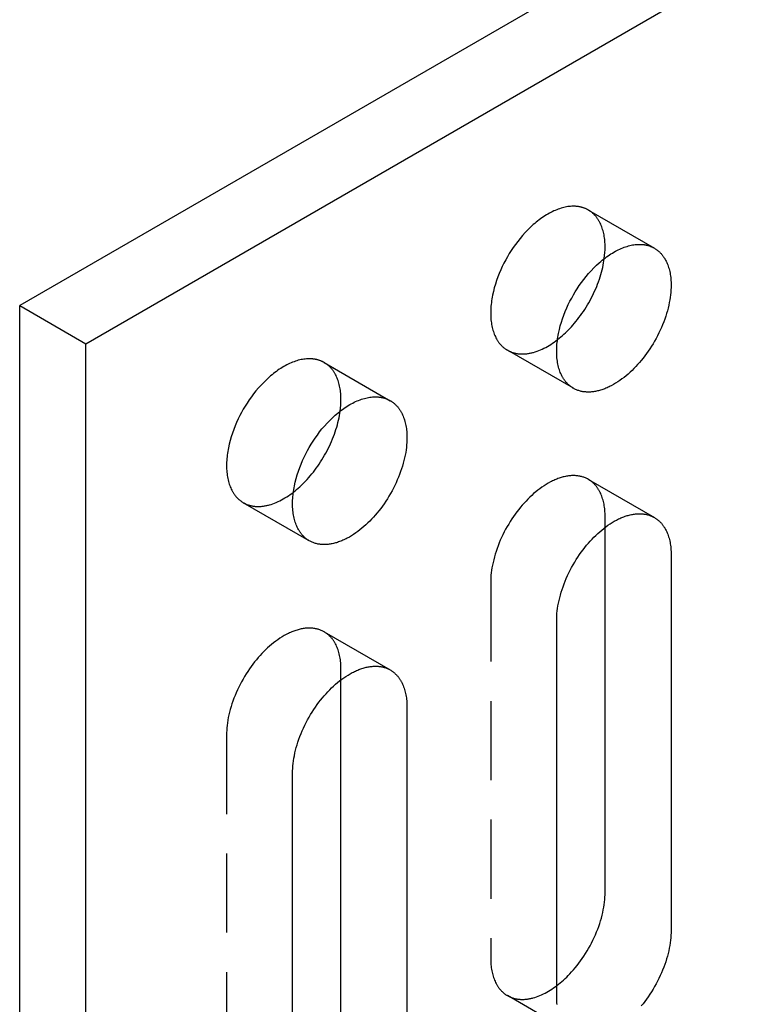
# Model space of a CAD drawing. Units: millimetres. Extents: x 1195 to 1714, y -223 to -111.
# Drawn here: x 1615 to 1638, y -175 to -143 of the extents above; entities that cross this region are included whole.
import ezdxf

# ---------------------------------------------------------------- set-up
doc = ezdxf.new("R2010")
doc.units = ezdxf.units.MM
doc.header["$LTSCALE"] = 0.2
doc.linetypes.add('STRICHLINIE', pattern=[19.05, 12.7, -6.35])
doc.layers.add('GIP_Hidden', color=8, linetype='STRICHLINIE')
doc.layers.add('GIP_Visible', color=7, linetype='Continuous')

# ---------------------------------------------------------------- blocks, each defined once
blk = doc.blocks.new('VECO-A-L3-85-100_LL_Iso')
at = {"layer": 'GIP_Hidden'}
for points in [[(18.273, 73.697), (18.259, 73.705), (18.244, 73.713), (18.229, 73.72), (18.214, 73.728), (18.199, 73.735), (18.183, 73.742), (18.167, 73.749), (18.151, 73.755), (18.135, 73.761), (18.118, 73.767), (18.102, 73.772), (18.085, 73.778), (18.068, 73.783), (18.05, 73.787), (18.033, 73.792), (18.015, 73.796), (17.997, 73.799), (17.979, 73.803), (17.96, 73.806), (17.942, 73.809), (17.923, 73.811), (17.904, 73.813), (17.885, 73.815), (17.865, 73.816), (17.846, 73.817), (17.826, 73.818), (17.806, 73.818), (17.786, 73.818), (17.745, 73.817), (17.703, 73.815), (17.661, 73.811), (17.618, 73.805), (17.575, 73.798), (17.531, 73.79), (17.486, 73.78), (17.441, 73.768), (17.396, 73.755), (17.35, 73.74), (17.304, 73.724), (17.257, 73.706), (17.21, 73.687), (17.163, 73.666), (17.116, 73.644), (17.068, 73.62), (17.021, 73.595), (16.973, 73.568), (16.926, 73.54), (16.878, 73.51), (16.831, 73.479), (16.783, 73.447), (16.736, 73.413), (16.689, 73.379), (16.643, 73.343), (16.597, 73.305), (16.551, 73.267), (16.505, 73.228), (16.416, 73.146), (16.328, 73.06), (16.243, 72.972), (16.161, 72.88), (16.081, 72.786), (16.005, 72.69), (15.931, 72.593), (15.862, 72.494), (15.795, 72.395), (15.732, 72.295), (15.673, 72.196), (15.617, 72.094), (15.562, 71.99), (15.509, 71.883), (15.458, 71.773), (15.411, 71.661), (15.366, 71.547), (15.324, 71.431), (15.286, 71.314), (15.252, 71.196), (15.221, 71.078), (15.195, 70.959), (15.184, 70.9), (15.174, 70.841), (15.165, 70.782), (15.157, 70.724), (15.15, 70.666), (15.145, 70.608), (15.14, 70.551), (15.137, 70.495), (15.135, 70.439), (15.135, 70.384), (15.135, 70.329), (15.137, 70.275), (15.14, 70.222), (15.145, 70.17), (15.15, 70.119), (15.157, 70.068), (15.165, 70.019), (15.174, 69.971), (15.184, 69.924), (15.195, 69.878), (15.208, 69.833), (15.221, 69.79), (15.236, 69.747), (15.252, 69.706), (15.268, 69.666), (15.286, 69.628), (15.305, 69.59), (15.324, 69.555), (15.334, 69.537), (15.344, 69.52), (15.355, 69.503), (15.366, 69.487), (15.377, 69.471), (15.388, 69.455), (15.399, 69.439), (15.411, 69.424), (15.422, 69.41), (15.434, 69.395), (15.446, 69.381), (15.458, 69.367), (15.471, 69.354), (15.483, 69.341), (15.496, 69.328), (15.509, 69.316), (15.522, 69.304), (15.535, 69.292), (15.548, 69.281), (15.562, 69.27), (15.575, 69.259), (15.589, 69.249), (15.603, 69.239), (15.617, 69.229), (15.631, 69.22), (15.645, 69.211), (15.659, 69.202), (15.673, 69.193)], [(18.812, 72.506), (18.811, 72.557), (18.81, 72.607), (18.807, 72.657), (18.803, 72.706), (18.798, 72.755), (18.792, 72.803), (18.785, 72.85), (18.777, 72.897), (18.768, 72.942), (18.757, 72.987), (18.746, 73.032), (18.733, 73.075), (18.719, 73.117), (18.705, 73.159), (18.689, 73.199), (18.672, 73.238), (18.654, 73.276), (18.635, 73.313), (18.625, 73.331), (18.615, 73.349), (18.604, 73.366), (18.594, 73.383), (18.583, 73.4), (18.572, 73.417), (18.56, 73.433), (18.549, 73.449), (18.537, 73.464), (18.525, 73.48), (18.512, 73.495), (18.5, 73.509), (18.487, 73.523), (18.474, 73.537), (18.461, 73.551), (18.448, 73.564), (18.434, 73.577), (18.421, 73.59), (18.407, 73.602), (18.392, 73.614), (18.378, 73.625), (18.364, 73.637), (18.349, 73.647), (18.334, 73.658), (18.319, 73.668), (18.304, 73.678), (18.289, 73.688), (18.273, 73.697)], [(18.273, 73.697), (20.395, 72.472)], [(18.786, 72.138), (18.797, 72.234), (18.805, 72.327), (18.81, 72.418), (18.811, 72.463), (18.812, 72.506)], [(15.673, 69.193), (15.692, 69.183), (15.71, 69.173), (15.729, 69.164), (15.749, 69.155), (15.768, 69.146), (15.788, 69.138), (15.809, 69.13), (15.829, 69.123), (15.85, 69.116), (15.872, 69.109), (15.893, 69.104), (15.915, 69.098), (15.937, 69.093), (15.96, 69.089), (15.982, 69.085), (16.005, 69.081), (16.029, 69.078), (16.052, 69.076), (16.076, 69.074), (16.1, 69.073), (16.124, 69.072), (16.149, 69.072), (16.174, 69.072), (16.199, 69.073), (16.224, 69.074), (16.249, 69.076), (16.275, 69.078), (16.301, 69.081), (16.327, 69.084), (16.353, 69.088), (16.38, 69.093), (16.406, 69.098), (16.433, 69.104), (16.46, 69.11), (16.487, 69.117), (16.514, 69.124), (16.569, 69.141), (16.624, 69.159), (16.679, 69.18), (16.735, 69.202), (16.79, 69.227), (16.846, 69.254), (16.902, 69.283), (16.958, 69.313), (17.014, 69.346), (17.069, 69.38), (17.124, 69.416), (17.179, 69.454), (17.233, 69.494), (17.287, 69.534)], [(17.795, 67.969), (15.673, 69.193)], [(9.785, 68.796), (9.771, 68.804), (9.756, 68.812), (9.741, 68.82), (9.726, 68.827), (9.711, 68.835), (9.695, 68.841), (9.679, 68.848), (9.663, 68.854), (9.647, 68.861), (9.63, 68.866), (9.614, 68.872), (9.597, 68.877), (9.58, 68.882), (9.562, 68.887), (9.545, 68.891), (9.527, 68.895), (9.509, 68.899), (9.491, 68.902), (9.472, 68.905), (9.454, 68.908), (9.435, 68.91), (9.416, 68.913), (9.397, 68.914), (9.377, 68.916), (9.358, 68.917), (9.338, 68.918), (9.318, 68.918), (9.298, 68.918), (9.257, 68.917), (9.215, 68.914), (9.173, 68.91), (9.13, 68.905), (9.087, 68.898), (9.043, 68.889), (8.998, 68.879), (8.953, 68.868), (8.908, 68.855), (8.862, 68.84), (8.816, 68.824), (8.769, 68.806), (8.722, 68.786), (8.675, 68.766), (8.628, 68.743), (8.58, 68.719), (8.533, 68.694), (8.485, 68.667), (8.438, 68.639), (8.39, 68.61), (8.343, 68.579), (8.295, 68.546), (8.248, 68.513), (8.201, 68.478), (8.155, 68.442), (8.109, 68.405), (8.063, 68.367), (8.017, 68.327), (7.928, 68.245), (7.84, 68.16), (7.755, 68.071), (7.673, 67.98), (7.593, 67.886), (7.517, 67.79), (7.444, 67.692), (7.374, 67.594), (7.307, 67.494), (7.245, 67.395), (7.185, 67.295), (7.129, 67.194), (7.074, 67.09), (7.021, 66.983), (6.97, 66.873), (6.923, 66.761), (6.878, 66.646), (6.836, 66.531), (6.798, 66.414), (6.764, 66.295), (6.733, 66.177), (6.707, 66.059), (6.696, 65.999), (6.686, 65.941), (6.677, 65.882), (6.669, 65.824), (6.662, 65.766), (6.657, 65.708), (6.652, 65.651), (6.649, 65.594), (6.647, 65.538), (6.647, 65.483), (6.647, 65.428), (6.649, 65.375), (6.652, 65.322), (6.657, 65.269), (6.662, 65.218), (6.669, 65.168), (6.677, 65.119), (6.686, 65.071), (6.696, 65.023), (6.707, 64.977), (6.72, 64.933), (6.733, 64.889), (6.748, 64.847), (6.764, 64.806), (6.78, 64.766), (6.798, 64.727), (6.817, 64.69), (6.836, 64.654), (6.846, 64.637), (6.857, 64.619), (6.867, 64.603), (6.878, 64.586), (6.889, 64.57), (6.9, 64.554), (6.911, 64.539), (6.923, 64.524), (6.934, 64.509), (6.946, 64.495), (6.958, 64.481), (6.97, 64.467), (6.983, 64.454), (6.995, 64.441), (7.008, 64.428), (7.021, 64.415), (7.034, 64.403), (7.047, 64.392), (7.06, 64.38), (7.074, 64.369), (7.087, 64.359), (7.101, 64.348), (7.115, 64.338), (7.129, 64.329), (7.143, 64.319), (7.157, 64.31), (7.171, 64.301), (7.185, 64.293)], [(10.324, 67.606), (10.323, 67.657), (10.322, 67.707), (10.319, 67.756), (10.315, 67.806), (10.31, 67.854), (10.304, 67.902), (10.297, 67.949), (10.289, 67.996), (10.28, 68.042), (10.269, 68.087), (10.258, 68.131), (10.245, 68.174), (10.232, 68.217), (10.217, 68.258), (10.201, 68.298), (10.184, 68.338), (10.166, 68.376), (10.147, 68.413), (10.137, 68.431), (10.127, 68.448), (10.116, 68.466), (10.106, 68.483), (10.095, 68.5), (10.084, 68.516), (10.072, 68.532), (10.061, 68.548), (10.049, 68.564), (10.037, 68.579), (10.024, 68.594), (10.012, 68.609), (9.999, 68.623), (9.986, 68.637), (9.973, 68.65), (9.96, 68.664), (9.946, 68.677), (9.933, 68.689), (9.919, 68.701), (9.905, 68.713), (9.89, 68.725), (9.876, 68.736), (9.861, 68.747), (9.846, 68.757), (9.831, 68.768), (9.816, 68.777), (9.801, 68.787), (9.785, 68.796)], [(9.785, 68.796), (11.907, 67.571)], [(10.298, 67.234), (10.309, 67.331), (10.317, 67.425), (10.322, 67.517), (10.323, 67.562), (10.324, 67.606)], [(18.273, 65.042), (18.25, 65.055), (18.227, 65.067), (18.203, 65.078), (18.179, 65.089), (18.154, 65.099), (18.129, 65.108), (18.103, 65.117), (18.077, 65.125), (18.05, 65.132), (18.023, 65.139), (17.995, 65.145), (17.967, 65.15), (17.938, 65.154), (17.91, 65.158), (17.88, 65.16), (17.85, 65.162), (17.82, 65.163), (17.79, 65.164), (17.759, 65.163), (17.728, 65.162), (17.696, 65.159), (17.664, 65.156), (17.632, 65.152), (17.6, 65.148), (17.567, 65.142), (17.534, 65.136), (17.501, 65.128), (17.467, 65.12), (17.434, 65.111), (17.4, 65.101), (17.366, 65.091), (17.332, 65.079), (17.298, 65.067), (17.263, 65.054), (17.229, 65.04), (17.194, 65.025), (17.16, 65.01), (17.125, 64.993), (17.09, 64.976), (17.056, 64.959), (16.987, 64.921), (16.918, 64.88), (16.849, 64.837), (16.781, 64.79), (16.714, 64.742), (16.647, 64.691), (16.581, 64.638), (16.516, 64.583), (16.453, 64.526), (16.39, 64.467), (16.329, 64.407), (16.27, 64.345), (16.211, 64.282), (16.152, 64.216), (16.094, 64.147), (16.037, 64.077), (15.98, 64.003), (15.925, 63.928), (15.87, 63.851), (15.816, 63.772), (15.764, 63.691), (15.713, 63.608), (15.664, 63.524), (15.616, 63.439), (15.57, 63.352), (15.526, 63.264), (15.484, 63.176), (15.445, 63.087), (15.407, 62.998), (15.372, 62.908), (15.339, 62.818), (15.308, 62.728), (15.28, 62.639), (15.254, 62.55), (15.231, 62.462), (15.21, 62.375), (15.192, 62.289), (15.177, 62.204), (15.164, 62.121), (15.153, 62.039), (15.145, 61.959), (15.139, 61.88), (15.136, 61.803), (15.135, 61.729)], [(18.812, 63.852), (18.811, 63.902), (18.81, 63.952), (18.807, 64.002), (18.803, 64.051), (18.798, 64.1), (18.792, 64.148), (18.785, 64.195), (18.777, 64.242), (18.768, 64.288), (18.757, 64.333), (18.746, 64.377), (18.733, 64.42), (18.719, 64.462), (18.705, 64.504), (18.689, 64.544), (18.672, 64.583), (18.654, 64.621), (18.635, 64.658), (18.625, 64.676), (18.615, 64.694), (18.604, 64.711), (18.594, 64.729), (18.583, 64.745), (18.572, 64.762), (18.56, 64.778), (18.549, 64.794), (18.537, 64.81), (18.525, 64.825), (18.512, 64.84), (18.5, 64.854), (18.487, 64.869), (18.474, 64.883), (18.461, 64.896), (18.448, 64.909), (18.434, 64.922), (18.421, 64.935), (18.407, 64.947), (18.392, 64.959), (18.378, 64.971), (18.364, 64.982), (18.349, 64.993), (18.334, 65.003), (18.319, 65.013), (18.304, 65.023), (18.289, 65.033), (18.273, 65.042)], [(18.273, 65.042), (20.395, 63.817)], [(7.185, 64.293), (7.204, 64.283), (7.222, 64.273), (7.241, 64.263), (7.261, 64.254), (7.28, 64.245), (7.3, 64.237), (7.321, 64.229), (7.341, 64.222), (7.362, 64.215), (7.383, 64.209), (7.405, 64.203), (7.427, 64.198), (7.449, 64.193), (7.471, 64.188), (7.494, 64.184), (7.517, 64.181), (7.54, 64.178), (7.564, 64.175), (7.588, 64.174), (7.612, 64.172), (7.636, 64.171), (7.66, 64.171), (7.685, 64.171), (7.71, 64.172), (7.735, 64.173), (7.761, 64.175), (7.787, 64.177), (7.812, 64.18), (7.838, 64.184), (7.865, 64.188), (7.891, 64.192), (7.918, 64.198), (7.944, 64.203), (7.971, 64.209), (7.998, 64.216), (8.025, 64.223), (8.08, 64.24), (8.135, 64.258), (8.19, 64.279), (8.246, 64.301), (8.301, 64.326), (8.357, 64.353), (8.413, 64.381), (8.469, 64.412), (8.524, 64.445), (8.58, 64.479), (8.635, 64.515), (8.689, 64.553), (8.744, 64.592), (8.798, 64.633)], [(9.307, 63.068), (7.185, 64.293)], [(18.812, 63.5), (18.812, 63.852)], [(15.135, 61.729), (15.135, 49.645)], [(9.785, 60.141), (9.762, 60.154), (9.739, 60.166), (9.715, 60.178), (9.691, 60.188), (9.666, 60.198), (9.641, 60.208), (9.615, 60.217), (9.589, 60.225), (9.562, 60.232), (9.535, 60.239), (9.507, 60.244), (9.479, 60.249), (9.451, 60.254), (9.422, 60.257), (9.392, 60.26), (9.362, 60.262), (9.332, 60.263), (9.302, 60.263), (9.271, 60.262), (9.24, 60.261), (9.208, 60.259), (9.176, 60.256), (9.144, 60.252), (9.112, 60.247), (9.079, 60.242), (9.046, 60.235), (9.013, 60.228), (8.979, 60.22), (8.946, 60.211), (8.912, 60.201), (8.878, 60.19), (8.844, 60.179), (8.81, 60.166), (8.775, 60.153), (8.741, 60.139), (8.706, 60.125), (8.672, 60.109), (8.637, 60.093), (8.603, 60.076), (8.568, 60.058), (8.499, 60.02), (8.43, 59.979), (8.361, 59.936), (8.293, 59.89), (8.226, 59.841), (8.159, 59.79), (8.093, 59.737), (8.029, 59.682), (7.965, 59.625), (7.903, 59.567), (7.841, 59.506), (7.782, 59.445), (7.723, 59.381), (7.664, 59.315), (7.606, 59.247), (7.549, 59.176), (7.492, 59.103), (7.437, 59.028), (7.382, 58.951), (7.328, 58.871), (7.276, 58.79), (7.225, 58.708), (7.176, 58.624), (7.128, 58.538), (7.082, 58.452), (7.038, 58.364), (6.996, 58.276), (6.957, 58.186), (6.919, 58.097), (6.884, 58.007), (6.851, 57.918), (6.82, 57.828), (6.792, 57.739), (6.766, 57.65), (6.743, 57.562), (6.723, 57.475), (6.704, 57.389), (6.689, 57.304), (6.676, 57.22), (6.665, 57.138), (6.657, 57.058), (6.651, 56.98), (6.648, 56.903), (6.647, 56.828)], [(10.324, 58.951), (10.323, 59.002), (10.322, 59.052), (10.319, 59.102), (10.315, 59.151), (10.31, 59.199), (10.304, 59.247), (10.297, 59.295), (10.289, 59.341), (10.28, 59.387), (10.269, 59.432), (10.258, 59.476), (10.245, 59.52), (10.232, 59.562), (10.217, 59.603), (10.201, 59.643), (10.184, 59.683), (10.166, 59.721), (10.147, 59.758), (10.137, 59.776), (10.127, 59.794), (10.116, 59.811), (10.106, 59.828), (10.095, 59.845), (10.084, 59.861), (10.072, 59.878), (10.061, 59.894), (10.049, 59.909), (10.037, 59.924), (10.024, 59.939), (10.012, 59.954), (9.999, 59.968), (9.986, 59.982), (9.973, 59.996), (9.96, 60.009), (9.946, 60.022), (9.933, 60.034), (9.919, 60.047), (9.905, 60.058), (9.89, 60.07), (9.876, 60.081), (9.861, 60.092), (9.846, 60.103), (9.831, 60.113), (9.816, 60.123), (9.801, 60.132), (9.785, 60.141)], [(9.785, 60.141), (11.907, 58.917)], [(10.324, 58.604), (10.324, 58.951)], [(6.647, 56.828), (6.647, 44.744)], [(15.135, 49.645), (15.135, 49.594), (15.137, 49.544), (15.14, 49.494), (15.143, 49.445), (15.148, 49.396), (15.154, 49.348), (15.161, 49.301), (15.169, 49.254), (15.179, 49.209), (15.189, 49.163), (15.201, 49.119), (15.213, 49.076), (15.227, 49.034), (15.242, 48.992), (15.258, 48.952), (15.275, 48.913), (15.293, 48.875), (15.312, 48.838), (15.322, 48.82), (15.332, 48.802), (15.342, 48.785), (15.353, 48.767), (15.364, 48.751), (15.375, 48.734), (15.386, 48.718), (15.398, 48.702), (15.41, 48.686), (15.422, 48.671), (15.434, 48.656), (15.447, 48.642), (15.459, 48.628), (15.472, 48.614), (15.485, 48.6), (15.499, 48.587), (15.512, 48.574), (15.526, 48.561), (15.54, 48.549), (15.554, 48.537), (15.568, 48.526), (15.583, 48.514), (15.597, 48.503), (15.612, 48.493), (15.627, 48.483), (15.642, 48.473), (15.658, 48.463), (15.673, 48.454)], [(15.673, 48.454), (15.691, 48.444), (15.71, 48.434), (15.729, 48.425), (15.748, 48.416), (15.767, 48.407), (15.787, 48.399), (15.807, 48.392), (15.827, 48.384), (15.848, 48.378), (15.869, 48.371), (15.89, 48.365), (15.911, 48.36), (15.933, 48.355), (15.955, 48.351), (15.977, 48.347), (16, 48.343), (16.023, 48.34), (16.046, 48.338), (16.07, 48.335), (16.093, 48.334), (16.117, 48.333), (16.141, 48.333), (16.166, 48.333), (16.19, 48.333), (16.215, 48.334), (16.24, 48.336), (16.265, 48.338), (16.291, 48.341), (16.316, 48.344), (16.342, 48.348), (16.368, 48.352), (16.394, 48.357), (16.421, 48.362), (16.447, 48.368), (16.474, 48.375), (16.5, 48.381), (16.554, 48.397), (16.608, 48.415), (16.663, 48.434), (16.718, 48.456), (16.772, 48.48), (16.828, 48.506), (16.883, 48.533), (16.938, 48.563), (16.993, 48.594), (17.047, 48.628), (17.102, 48.663), (17.156, 48.699), (17.21, 48.737), (17.263, 48.777)], [(17.795, 47.23), (15.673, 48.454)]]:
    blk.add_lwpolyline(points, dxfattribs=at)
at = {"layer": 'GIP_Visible'}
for points in [[(70.711, 111.452), (0, 70.627)], [(2.121, 69.402), (70.711, 109.002)], [(17.795, 67.969), (17.78, 67.977), (17.766, 67.986), (17.752, 67.995), (17.738, 68.004), (17.724, 68.014), (17.71, 68.024), (17.697, 68.034), (17.683, 68.045), (17.67, 68.056), (17.656, 68.068), (17.643, 68.079), (17.63, 68.091), (17.617, 68.104), (17.605, 68.116), (17.592, 68.129), (17.58, 68.143), (17.567, 68.156), (17.555, 68.171), (17.544, 68.185), (17.532, 68.2), (17.52, 68.215), (17.509, 68.23), (17.498, 68.246), (17.487, 68.262), (17.476, 68.278), (17.466, 68.295), (17.455, 68.312), (17.445, 68.33), (17.426, 68.366), (17.407, 68.403), (17.39, 68.441), (17.373, 68.481), (17.357, 68.522), (17.343, 68.565), (17.329, 68.608), (17.317, 68.653), (17.305, 68.699), (17.295, 68.746), (17.286, 68.795), (17.278, 68.844), (17.271, 68.894), (17.266, 68.945), (17.262, 68.997), (17.259, 69.05), (17.257, 69.104), (17.256, 69.159), (17.257, 69.214), (17.259, 69.27), (17.262, 69.327), (17.266, 69.384), (17.271, 69.441), (17.278, 69.499), (17.286, 69.558), (17.295, 69.616), (17.305, 69.675), (17.317, 69.734), (17.343, 69.853), (17.373, 69.971), (17.407, 70.089), (17.445, 70.206), (17.487, 70.322), (17.532, 70.436), (17.58, 70.549), (17.63, 70.658), (17.683, 70.765), (17.738, 70.87), (17.795, 70.971), (17.854, 71.07), (17.917, 71.17), (17.983, 71.269), (18.053, 71.368), (18.126, 71.465), (18.202, 71.561), (18.282, 71.655), (18.364, 71.747), (18.449, 71.836), (18.537, 71.921), (18.626, 72.003), (18.672, 72.042), (18.718, 72.081), (18.764, 72.118), (18.811, 72.154), (18.858, 72.189), (18.905, 72.222), (18.952, 72.254), (18.999, 72.285), (19.047, 72.315), (19.095, 72.343), (19.142, 72.37), (19.19, 72.395), (19.237, 72.419), (19.284, 72.441), (19.332, 72.462), (19.378, 72.482), (19.425, 72.499), (19.471, 72.516), (19.517, 72.53), (19.563, 72.543), (19.608, 72.555), (19.652, 72.565), (19.696, 72.574), (19.74, 72.581), (19.783, 72.586), (19.825, 72.59), (19.866, 72.593), (19.907, 72.594), (19.927, 72.594), (19.947, 72.593), (19.967, 72.593), (19.987, 72.592), (20.006, 72.59), (20.025, 72.588), (20.044, 72.586), (20.063, 72.584), (20.082, 72.581), (20.1, 72.578), (20.118, 72.575), (20.136, 72.571), (20.154, 72.567), (20.172, 72.563), (20.189, 72.558), (20.206, 72.553), (20.223, 72.548), (20.24, 72.542), (20.256, 72.536), (20.272, 72.53), (20.289, 72.524), (20.304, 72.517), (20.32, 72.51), (20.335, 72.503), (20.35, 72.496), (20.365, 72.488), (20.38, 72.48), (20.395, 72.472)], [(20.395, 72.472), (20.41, 72.463), (20.425, 72.453), (20.44, 72.443), (20.455, 72.433), (20.47, 72.423), (20.485, 72.412), (20.499, 72.401), (20.514, 72.389), (20.528, 72.377), (20.542, 72.365), (20.556, 72.352), (20.569, 72.339), (20.582, 72.326), (20.596, 72.313), (20.609, 72.299), (20.621, 72.284), (20.634, 72.27), (20.646, 72.255), (20.658, 72.24), (20.67, 72.224), (20.682, 72.208), (20.693, 72.192), (20.704, 72.176), (20.715, 72.159), (20.726, 72.142), (20.736, 72.124), (20.746, 72.106), (20.756, 72.088), (20.775, 72.051), (20.793, 72.013), (20.81, 71.974), (20.826, 71.934), (20.841, 71.892), (20.854, 71.85), (20.867, 71.807), (20.879, 71.763), (20.889, 71.718), (20.898, 71.672), (20.907, 71.625), (20.914, 71.578), (20.92, 71.53), (20.924, 71.481), (20.928, 71.432), (20.931, 71.382), (20.932, 71.332), (20.933, 71.282)], [(17.287, 69.534), (17.338, 69.575), (17.389, 69.617), (17.438, 69.66), (17.488, 69.704), (17.536, 69.749), (17.584, 69.795), (17.631, 69.842), (17.677, 69.89), (17.727, 69.944), (17.777, 70), (17.827, 70.057), (17.876, 70.117), (17.925, 70.178), (17.973, 70.24), (18.02, 70.304), (18.067, 70.37), (18.113, 70.437), (18.158, 70.506), (18.202, 70.575), (18.245, 70.646), (18.287, 70.718), (18.327, 70.791), (18.367, 70.865), (18.405, 70.939), (18.441, 71.014), (18.476, 71.09), (18.51, 71.166), (18.541, 71.242), (18.572, 71.319), (18.6, 71.395), (18.627, 71.472), (18.652, 71.548), (18.675, 71.624), (18.696, 71.7), (18.716, 71.775), (18.734, 71.849), (18.749, 71.922), (18.763, 71.995), (18.776, 72.067), (18.786, 72.138)], [(20.933, 71.282), (20.932, 71.207), (20.928, 71.13), (20.923, 71.052), (20.915, 70.971), (20.904, 70.889), (20.891, 70.806), (20.875, 70.721), (20.857, 70.635), (20.837, 70.548), (20.814, 70.46), (20.788, 70.371), (20.76, 70.282), (20.729, 70.192), (20.696, 70.103), (20.661, 70.013), (20.623, 69.923), (20.583, 69.834), (20.541, 69.746), (20.498, 69.658), (20.452, 69.572), (20.404, 69.486), (20.355, 69.402), (20.304, 69.319), (20.252, 69.238), (20.198, 69.159), (20.143, 69.082), (20.087, 69.007), (20.031, 68.934), (19.973, 68.863), (19.915, 68.795), (19.857, 68.729), (19.798, 68.665), (19.738, 68.604), (19.677, 68.543), (19.615, 68.485), (19.551, 68.428), (19.487, 68.372), (19.421, 68.319), (19.354, 68.268), (19.287, 68.22), (19.219, 68.174), (19.15, 68.13), (19.081, 68.09), (19.012, 68.052), (18.977, 68.034), (18.943, 68.017), (18.908, 68.001), (18.873, 67.985), (18.839, 67.97), (18.804, 67.956), (18.77, 67.943), (18.736, 67.931), (18.702, 67.92), (18.668, 67.909), (18.634, 67.899), (18.6, 67.89), (18.567, 67.882), (18.534, 67.875), (18.501, 67.868), (18.468, 67.863), (18.436, 67.858), (18.403, 67.854), (18.372, 67.851), (18.34, 67.849), (18.309, 67.847), (18.278, 67.847), (18.247, 67.847), (18.217, 67.848), (18.188, 67.85), (18.158, 67.853), (18.129, 67.856), (18.101, 67.86), (18.073, 67.866), (18.045, 67.871), (18.018, 67.878), (17.991, 67.885), (17.965, 67.893), (17.939, 67.902), (17.914, 67.911), (17.889, 67.922), (17.865, 67.932), (17.841, 67.944), (17.817, 67.956), (17.795, 67.969)], [(0, 70.627), (2.121, 69.402)], [(0, 1.225), (0, 70.627)], [(2.121, 0), (2.121, 69.402)], [(9.307, 63.068), (9.292, 63.077), (9.278, 63.085), (9.264, 63.094), (9.25, 63.104), (9.236, 63.113), (9.222, 63.124), (9.209, 63.134), (9.195, 63.145), (9.182, 63.156), (9.168, 63.167), (9.155, 63.179), (9.142, 63.191), (9.129, 63.203), (9.117, 63.216), (9.104, 63.229), (9.092, 63.242), (9.08, 63.256), (9.067, 63.27), (9.056, 63.284), (9.044, 63.299), (9.032, 63.314), (9.021, 63.33), (9.01, 63.345), (8.999, 63.361), (8.988, 63.378), (8.978, 63.395), (8.968, 63.412), (8.957, 63.429), (8.938, 63.465), (8.919, 63.502), (8.902, 63.541), (8.885, 63.581), (8.869, 63.622), (8.855, 63.664), (8.841, 63.708), (8.829, 63.753), (8.817, 63.799), (8.807, 63.846), (8.798, 63.894), (8.79, 63.943), (8.783, 63.993), (8.778, 64.045), (8.774, 64.097), (8.771, 64.15), (8.769, 64.204), (8.768, 64.258), (8.769, 64.314), (8.771, 64.37), (8.774, 64.426), (8.778, 64.483), (8.783, 64.541), (8.79, 64.599), (8.798, 64.657), (8.807, 64.716), (8.817, 64.775), (8.829, 64.834), (8.855, 64.952), (8.885, 65.071), (8.919, 65.189), (8.957, 65.306), (8.999, 65.422), (9.044, 65.536), (9.092, 65.648), (9.142, 65.758), (9.195, 65.865), (9.25, 65.969), (9.307, 66.07), (9.366, 66.17), (9.429, 66.27), (9.495, 66.369), (9.565, 66.467), (9.638, 66.565), (9.714, 66.661), (9.794, 66.755), (9.876, 66.846), (9.961, 66.935), (10.049, 67.021), (10.138, 67.102), (10.184, 67.142), (10.23, 67.18), (10.276, 67.217), (10.323, 67.253), (10.37, 67.288), (10.417, 67.322), (10.464, 67.354), (10.511, 67.385), (10.559, 67.414), (10.607, 67.443), (10.654, 67.469), (10.702, 67.495), (10.749, 67.519), (10.796, 67.541), (10.844, 67.562), (10.89, 67.581), (10.937, 67.599), (10.983, 67.615), (11.029, 67.63), (11.075, 67.643), (11.12, 67.655), (11.164, 67.665), (11.208, 67.673), (11.252, 67.68), (11.295, 67.686), (11.337, 67.69), (11.378, 67.692), (11.419, 67.693), (11.439, 67.693), (11.459, 67.693), (11.479, 67.692), (11.499, 67.691), (11.518, 67.69), (11.537, 67.688), (11.556, 67.686), (11.575, 67.683), (11.594, 67.681), (11.612, 67.677), (11.63, 67.674), (11.648, 67.67), (11.666, 67.666), (11.684, 67.662), (11.701, 67.657), (11.718, 67.652), (11.735, 67.647), (11.752, 67.642), (11.768, 67.636), (11.785, 67.63), (11.801, 67.623), (11.816, 67.617), (11.832, 67.61), (11.847, 67.603), (11.863, 67.595), (11.877, 67.587), (11.892, 67.58), (11.907, 67.571)], [(11.907, 67.571), (11.922, 67.562), (11.937, 67.553), (11.953, 67.543), (11.968, 67.533), (11.982, 67.522), (11.997, 67.511), (12.012, 67.5), (12.026, 67.489), (12.04, 67.477), (12.054, 67.464), (12.068, 67.452), (12.081, 67.439), (12.095, 67.426), (12.108, 67.412), (12.121, 67.398), (12.133, 67.384), (12.146, 67.369), (12.158, 67.354), (12.17, 67.339), (12.182, 67.324), (12.194, 67.308), (12.205, 67.292), (12.216, 67.275), (12.227, 67.258), (12.238, 67.241), (12.248, 67.224), (12.258, 67.206), (12.268, 67.188), (12.287, 67.151), (12.305, 67.113), (12.322, 67.074), (12.338, 67.033), (12.353, 66.992), (12.367, 66.95), (12.379, 66.906), (12.391, 66.862), (12.401, 66.817), (12.41, 66.771), (12.419, 66.725), (12.426, 66.677), (12.432, 66.629), (12.437, 66.581), (12.44, 66.532), (12.443, 66.482), (12.445, 66.432), (12.445, 66.381)], [(8.798, 64.633), (8.849, 64.673), (8.9, 64.715), (8.95, 64.759), (8.999, 64.803), (9.048, 64.848), (9.096, 64.894), (9.143, 64.941), (9.189, 64.989), (9.239, 65.043), (9.289, 65.099), (9.338, 65.157), (9.388, 65.216), (9.436, 65.277), (9.484, 65.339), (9.532, 65.403), (9.578, 65.469), (9.624, 65.536), (9.669, 65.604), (9.713, 65.674), (9.756, 65.744), (9.798, 65.816), (9.839, 65.889), (9.878, 65.963), (9.916, 66.037), (9.952, 66.112), (9.987, 66.188), (10.021, 66.264), (10.053, 66.34), (10.083, 66.416), (10.111, 66.493), (10.138, 66.569), (10.163, 66.645), (10.186, 66.721), (10.208, 66.796), (10.227, 66.871), (10.245, 66.945), (10.261, 67.019), (10.275, 67.092), (10.287, 67.163), (10.298, 67.234)], [(12.445, 66.381), (12.444, 66.306), (12.441, 66.23), (12.435, 66.151), (12.427, 66.071), (12.416, 65.989), (12.403, 65.905), (12.387, 65.821), (12.369, 65.734), (12.349, 65.647), (12.326, 65.559), (12.3, 65.471), (12.272, 65.381), (12.241, 65.292), (12.208, 65.202), (12.173, 65.112), (12.135, 65.023), (12.095, 64.934), (12.054, 64.845), (12.01, 64.758), (11.964, 64.671), (11.916, 64.586), (11.867, 64.502), (11.816, 64.419), (11.764, 64.338), (11.71, 64.259), (11.655, 64.182), (11.6, 64.106), (11.543, 64.033), (11.486, 63.963), (11.427, 63.894), (11.369, 63.828), (11.31, 63.765), (11.25, 63.703), (11.189, 63.643), (11.127, 63.584), (11.063, 63.527), (10.999, 63.472), (10.933, 63.419), (10.866, 63.368), (10.799, 63.319), (10.731, 63.273), (10.662, 63.23), (10.593, 63.189), (10.524, 63.151), (10.489, 63.133), (10.455, 63.116), (10.42, 63.1), (10.386, 63.085), (10.351, 63.07), (10.317, 63.056), (10.282, 63.043), (10.248, 63.031), (10.214, 63.019), (10.18, 63.008), (10.146, 62.999), (10.112, 62.99), (10.079, 62.982), (10.046, 62.974), (10.013, 62.968), (9.98, 62.962), (9.948, 62.957), (9.916, 62.954), (9.884, 62.95), (9.852, 62.948), (9.821, 62.947), (9.79, 62.946), (9.76, 62.947), (9.729, 62.948), (9.7, 62.95), (9.67, 62.952), (9.641, 62.956), (9.613, 62.96), (9.585, 62.965), (9.557, 62.971), (9.53, 62.977), (9.503, 62.985), (9.477, 62.993), (9.451, 63.001), (9.426, 63.011), (9.401, 63.021), (9.377, 63.032), (9.353, 63.043), (9.329, 63.055), (9.307, 63.068)], [(17.256, 60.504), (17.257, 60.579), (17.261, 60.655), (17.266, 60.734), (17.274, 60.814), (17.285, 60.896), (17.298, 60.98), (17.314, 61.065), (17.332, 61.151), (17.352, 61.238), (17.376, 61.326), (17.401, 61.414), (17.429, 61.504), (17.46, 61.593), (17.493, 61.683), (17.528, 61.773), (17.566, 61.862), (17.606, 61.951), (17.648, 62.04), (17.692, 62.127), (17.737, 62.214), (17.785, 62.299), (17.834, 62.384), (17.885, 62.466), (17.938, 62.547), (17.991, 62.626), (18.046, 62.704), (18.102, 62.779), (18.158, 62.852), (18.216, 62.923), (18.274, 62.991), (18.332, 63.057), (18.391, 63.12), (18.451, 63.182), (18.512, 63.242), (18.574, 63.301), (18.638, 63.358), (18.703, 63.413), (18.768, 63.466), (18.835, 63.517), (18.902, 63.566), (18.97, 63.612), (19.039, 63.655), (19.108, 63.696), (19.177, 63.734), (19.212, 63.752), (19.246, 63.769), (19.281, 63.785), (19.316, 63.801), (19.35, 63.815), (19.385, 63.829), (19.419, 63.842), (19.453, 63.855), (19.487, 63.866), (19.521, 63.877), (19.555, 63.886), (19.589, 63.895), (19.622, 63.904), (19.655, 63.911), (19.688, 63.917), (19.721, 63.923), (19.753, 63.928), (19.786, 63.932), (19.818, 63.935), (19.849, 63.937), (19.88, 63.938), (19.911, 63.939), (19.942, 63.939), (19.972, 63.937), (20.002, 63.936), (20.031, 63.933), (20.06, 63.929), (20.088, 63.925), (20.116, 63.92), (20.144, 63.914), (20.171, 63.908), (20.198, 63.9), (20.224, 63.892), (20.25, 63.884), (20.275, 63.874), (20.3, 63.864), (20.325, 63.853), (20.348, 63.842), (20.372, 63.83), (20.395, 63.817)], [(20.395, 63.817), (20.41, 63.808), (20.425, 63.798), (20.44, 63.789), (20.455, 63.778), (20.47, 63.768), (20.485, 63.757), (20.499, 63.746), (20.514, 63.734), (20.528, 63.722), (20.542, 63.71), (20.556, 63.698), (20.569, 63.685), (20.582, 63.671), (20.596, 63.658), (20.609, 63.644), (20.621, 63.63), (20.634, 63.615), (20.646, 63.6), (20.658, 63.585), (20.67, 63.569), (20.682, 63.553), (20.693, 63.537), (20.704, 63.521), (20.715, 63.504), (20.726, 63.487), (20.736, 63.469), (20.746, 63.452), (20.756, 63.433), (20.775, 63.397), (20.793, 63.358), (20.81, 63.319), (20.826, 63.279), (20.841, 63.238), (20.854, 63.195), (20.867, 63.152), (20.879, 63.108), (20.889, 63.063), (20.898, 63.017), (20.907, 62.97), (20.914, 62.923), (20.92, 62.875), (20.924, 62.826), (20.928, 62.777), (20.931, 62.728), (20.932, 62.677), (20.933, 62.627)], [(18.812, 51.767), (18.812, 63.5)], [(20.933, 62.627), (20.933, 50.543)], [(17.256, 48.42), (17.256, 60.504)], [(8.768, 55.603), (8.769, 55.678), (8.773, 55.755), (8.778, 55.833), (8.787, 55.914), (8.797, 55.996), (8.81, 56.079), (8.826, 56.164), (8.844, 56.25), (8.864, 56.337), (8.888, 56.425), (8.913, 56.514), (8.941, 56.603), (8.972, 56.693), (9.005, 56.783), (9.04, 56.872), (9.078, 56.962), (9.118, 57.051), (9.16, 57.139), (9.204, 57.227), (9.249, 57.313), (9.297, 57.399), (9.346, 57.483), (9.397, 57.566), (9.45, 57.647), (9.503, 57.726), (9.558, 57.803), (9.614, 57.878), (9.67, 57.951), (9.728, 58.022), (9.786, 58.09), (9.844, 58.156), (9.903, 58.22), (9.963, 58.282), (10.024, 58.342), (10.086, 58.401), (10.15, 58.458), (10.215, 58.513), (10.28, 58.566), (10.347, 58.617), (10.414, 58.665), (10.483, 58.711), (10.551, 58.755), (10.62, 58.795), (10.689, 58.833), (10.724, 58.851), (10.759, 58.868), (10.793, 58.884), (10.828, 58.9), (10.862, 58.915), (10.897, 58.929), (10.931, 58.942), (10.965, 58.954), (10.999, 58.966), (11.033, 58.976), (11.067, 58.986), (11.101, 58.995), (11.134, 59.003), (11.167, 59.01), (11.2, 59.017), (11.233, 59.022), (11.266, 59.027), (11.298, 59.031), (11.33, 59.034), (11.361, 59.036), (11.392, 59.038), (11.423, 59.038), (11.454, 59.038), (11.484, 59.037), (11.514, 59.035), (11.543, 59.032), (11.572, 59.029), (11.6, 59.025), (11.628, 59.02), (11.656, 59.014), (11.683, 59.007), (11.71, 59), (11.736, 58.992), (11.762, 58.983), (11.787, 58.974), (11.812, 58.964), (11.837, 58.953), (11.86, 58.941), (11.884, 58.929), (11.907, 58.917)], [(11.907, 58.917), (11.922, 58.907), (11.937, 58.898), (11.953, 58.888), (11.968, 58.878), (11.982, 58.867), (11.997, 58.856), (12.012, 58.845), (12.026, 58.834), (12.04, 58.822), (12.054, 58.81), (12.068, 58.797), (12.081, 58.784), (12.095, 58.771), (12.108, 58.757), (12.121, 58.743), (12.133, 58.729), (12.146, 58.714), (12.158, 58.7), (12.17, 58.684), (12.182, 58.669), (12.194, 58.653), (12.205, 58.637), (12.216, 58.62), (12.227, 58.603), (12.238, 58.586), (12.248, 58.569), (12.258, 58.551), (12.268, 58.533), (12.287, 58.496), (12.305, 58.458), (12.322, 58.419), (12.338, 58.378), (12.353, 58.337), (12.367, 58.295), (12.379, 58.252), (12.391, 58.207), (12.401, 58.162), (12.41, 58.116), (12.419, 58.07), (12.426, 58.023), (12.432, 57.975), (12.437, 57.926), (12.44, 57.877), (12.443, 57.827), (12.445, 57.777), (12.445, 57.726)], [(10.324, 46.867), (10.324, 58.604)], [(12.445, 57.726), (12.445, 45.642)], [(8.768, 43.519), (8.768, 55.603)], [(17.263, 48.777), (17.317, 48.819), (17.371, 48.863), (17.424, 48.908), (17.476, 48.955), (17.528, 49.002), (17.578, 49.051), (17.628, 49.1), (17.677, 49.151), (17.736, 49.214), (17.794, 49.28), (17.852, 49.349), (17.91, 49.42), (17.966, 49.493), (18.022, 49.568), (18.077, 49.645), (18.13, 49.724), (18.183, 49.805), (18.233, 49.888), (18.283, 49.972), (18.33, 50.057), (18.376, 50.144), (18.42, 50.232), (18.462, 50.32), (18.502, 50.409), (18.539, 50.499), (18.575, 50.588), (18.608, 50.678), (18.638, 50.768), (18.667, 50.857), (18.692, 50.946), (18.715, 51.034), (18.736, 51.121), (18.754, 51.207), (18.77, 51.292), (18.783, 51.375), (18.793, 51.457), (18.801, 51.537), (18.807, 51.616), (18.811, 51.693), (18.812, 51.767)], [(20.933, 50.543), (20.932, 50.468), (20.928, 50.391), (20.923, 50.313), (20.915, 50.232), (20.904, 50.15), (20.891, 50.067), (20.875, 49.982), (20.857, 49.896), (20.837, 49.809), (20.814, 49.721), (20.788, 49.632), (20.76, 49.543), (20.729, 49.453), (20.696, 49.364), (20.661, 49.274), (20.623, 49.184), (20.583, 49.095), (20.541, 49.007), (20.498, 48.919), (20.452, 48.833), (20.404, 48.747), (20.355, 48.663), (20.304, 48.58), (20.252, 48.499), (20.198, 48.42), (20.143, 48.343), (20.087, 48.268), (20.031, 48.195), (19.973, 48.124)], [(17.269, 48.172), (17.265, 48.22), (17.261, 48.269), (17.258, 48.319), (17.257, 48.369), (17.256, 48.42)]]:
    blk.add_lwpolyline(points, dxfattribs=at)

msp = doc.modelspace()

# ---------------------------------------------------------------- block references
msp.add_blockref('VECO-A-L3-85-100_LL_Iso', (1614.903, -222.798))

doc.saveas('drawing.dxf')
